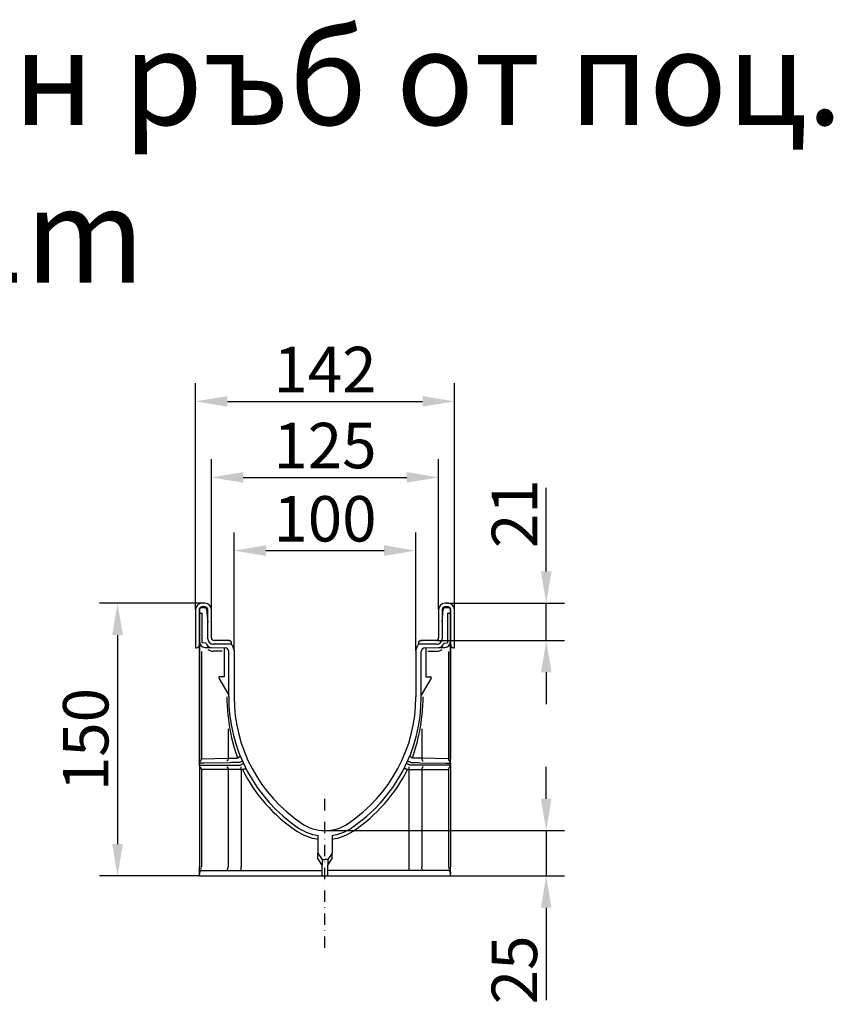
# Model space of a CAD drawing. Extents: x 81264 to 88659, y -2454 to 1571.
# Drawn here: x 86125 to 86573, y 1029 to 1571 of the extents above; entities that cross this region are included whole.
import ezdxf

# ---------------------------------------------------------------- set-up
doc = ezdxf.new("R2010")
doc.units = 0
doc.header["$LTSCALE"] = 2.5
doc.linetypes.add('STRICHPUNKT', pattern=[1, 0.5, -0.25, 0, -0.25])
doc.layers.get('DEFPOINTS').update_dxf_attribs({"color": 10, "linetype": 'CONTINUOUS'})
for name, color, linetype in [('BEMASS', 10, 'CONTINUOUS'), ('DUENN-18', 10, 'CONTINUOUS'), ('MITTE', 10, 'STRICHPUNKT'), ('SICHTBAR', 10, 'CONTINUOUS')]:
    doc.layers.add(name, color=color, linetype=linetype)
doc.styles.add('ARIALTITLE6', font='arial.ttf', dxfattribs={"height": 6})
doc.styles.add('BEMSTIL', font='isocp3.shx', dxfattribs={"width": 0.8})
doc.dimstyles.new('BEMASS', dxfattribs={"dimtxt": 5, "dimasz": 3.5, "dimexe": 1.4, "dimexo": 0, "dimgap": 2, "dimtad": 1, "dimtxsty": 'BEMSTIL', "dimcen": 3, "dimclrd": 256, "dimclre": 256, "dimclrt": 256, "dimazin": 3, "dimtfac": 0.875, "dimtmove": 0, "dimatfit": 3, "dimtolj": 1})

# ---------------------------------------------------------------- blocks, each defined once
blk = doc.blocks.new('*D104')
at = {"layer": 'BEMASS'}
for p, q in [((86230.83, 1246.12), (86230.83, 1328.83)), ((86355.83, 1246.12), (86355.83, 1328.83)), ((86248.33, 1318.83), (86338.33, 1318.83))]:
    blk.add_line(p, q, dxfattribs=at)
for points in [[(86248.33, 1321.75), (86248.33, 1315.92), (86230.83, 1318.83)], [(86338.33, 1321.75), (86338.33, 1315.92), (86355.83, 1318.83)]]:
    blk.add_solid(points, dxfattribs=at)
at = {"layer": 'DEFPOINTS', "color": 0}
for p in [(86355.83, 1318.83), (86230.83, 1246.12), (86355.83, 1246.12)]:
    blk.add_point(p, dxfattribs=at)
at = {"layer": 'BEMASS', "insert": (86293.33, 1336.34), "char_height": 25, "attachment_point": 5, "style": 'BEMSTIL'}
blk.add_mtext('\\A1;125', dxfattribs=at)
blk = doc.blocks.new('*D105')
at = {"layer": 'BEMASS'}
for p, q in [((86243.33, 1223.64), (86243.33, 1288.56)), ((86343.33, 1223.64), (86343.33, 1288.56)), ((86260.83, 1278.56), (86325.83, 1278.56))]:
    blk.add_line(p, q, dxfattribs=at)
for points in [[(86260.83, 1281.48), (86260.83, 1275.64), (86243.33, 1278.56)], [(86325.83, 1281.48), (86325.83, 1275.64), (86343.33, 1278.56)]]:
    blk.add_solid(points, dxfattribs=at)
at = {"layer": 'DEFPOINTS', "color": 0}
for p in [(86343.33, 1278.56), (86243.33, 1223.64), (86343.33, 1223.64)]:
    blk.add_point(p, dxfattribs=at)
at = {"layer": 'BEMASS', "insert": (86293.33, 1296.06), "char_height": 25, "attachment_point": 5, "style": 'BEMSTIL'}
blk.add_mtext('\\A1;100', dxfattribs=at)
blk = doc.blocks.new('*D106')
at = {"layer": 'BEMASS'}
for p, q in [((86415.1, 1267.12), (86415.1, 1313.13)), ((86360.83, 1249.62), (86425.1, 1249.62)), ((86415.1, 1229.12), (86415.1, 1249.62)), ((86354.83, 1229.12), (86425.1, 1229.12)), ((86415.1, 1211.62), (86415.1, 1194.12))]:
    blk.add_line(p, q, dxfattribs=at)
for points in [[(86412.18, 1267.12), (86418.02, 1267.12), (86415.1, 1249.62)], [(86412.18, 1211.62), (86418.02, 1211.62), (86415.1, 1229.12)]]:
    blk.add_solid(points, dxfattribs=at)
at = {"layer": 'DEFPOINTS', "color": 0}
for p in [(86360.83, 1249.62), (86415.1, 1249.62), (86354.83, 1229.12)]:
    blk.add_point(p, dxfattribs=at)
at = {"layer": 'BEMASS', "insert": (86397.6, 1298.87), "char_height": 25, "attachment_point": 5, "rotation": 90, "style": 'BEMSTIL'}
blk.add_mtext('\\A1;21', dxfattribs=at)
blk = doc.blocks.new('*D107')
at = {"layer": 'BEMASS'}
for p, q in [((86225.83, 1249.62), (86169.17, 1249.62)), ((86179.17, 1232.12), (86179.17, 1117.12)), ((86224.33, 1099.62), (86169.17, 1099.62))]:
    blk.add_line(p, q, dxfattribs=at)
for points in [[(86176.25, 1232.12), (86182.09, 1232.12), (86179.17, 1249.62)], [(86176.25, 1117.12), (86182.09, 1117.12), (86179.17, 1099.62)]]:
    blk.add_solid(points, dxfattribs=at)
at = {"layer": 'DEFPOINTS', "color": 0}
for p in [(86225.83, 1249.62), (86179.17, 1099.62), (86224.33, 1099.62)]:
    blk.add_point(p, dxfattribs=at)
at = {"layer": 'BEMASS', "insert": (86161.67, 1174.62), "char_height": 25, "attachment_point": 5, "rotation": 90, "style": 'BEMSTIL'}
blk.add_mtext('\\A1;150', dxfattribs=at)
blk = doc.blocks.new('*D108')
at = {"layer": 'BEMASS'}
for p, q in [((86415.07, 1142.12), (86415.07, 1159.62)), ((86293.33, 1124.62), (86425.07, 1124.62)), ((86415.07, 1124.62), (86415.07, 1099.62)), ((86362.33, 1099.62), (86425.07, 1099.62)), ((86415.07, 1082.12), (86415.07, 1031.28))]:
    blk.add_line(p, q, dxfattribs=at)
for points in [[(86412.15, 1142.12), (86417.98, 1142.12), (86415.07, 1124.62)], [(86412.15, 1082.12), (86417.98, 1082.12), (86415.07, 1099.62)]]:
    blk.add_solid(points, dxfattribs=at)
at = {"layer": 'DEFPOINTS', "color": 0}
for p in [(86293.33, 1124.62), (86415.07, 1124.62), (86362.33, 1099.62)]:
    blk.add_point(p, dxfattribs=at)
at = {"layer": 'BEMASS', "insert": (86397.56, 1047.95), "char_height": 25, "attachment_point": 5, "rotation": 90, "style": 'BEMSTIL'}
blk.add_mtext('\\A1;25', dxfattribs=at)
blk = doc.blocks.new('*D111')
at = {"layer": 'BEMASS'}
for p, q in [((86222.13, 1246.12), (86222.13, 1370.64)), ((86364.53, 1246.12), (86364.53, 1370.64)), ((86239.63, 1360.64), (86347.03, 1360.64))]:
    blk.add_line(p, q, dxfattribs=at)
for points in [[(86239.63, 1363.55), (86239.63, 1357.72), (86222.13, 1360.64)], [(86347.03, 1363.55), (86347.03, 1357.72), (86364.53, 1360.64)]]:
    blk.add_solid(points, dxfattribs=at)
at = {"layer": 'DEFPOINTS', "color": 0}
for p in [(86364.53, 1360.64), (86222.13, 1246.12), (86364.53, 1246.12)]:
    blk.add_point(p, dxfattribs=at)
at = {"layer": 'BEMASS', "insert": (86293.33, 1378.14), "char_height": 25, "attachment_point": 5, "style": 'BEMSTIL'}
blk.add_mtext('\\A1;142', dxfattribs=at)

msp = doc.modelspace()

# ---------------------------------------------------------------- linework, layer by layer
at = {"layer": 'DUENN-18'}
for p, q in [((86225.331, 1223.091), (86225.331, 1164.124)), ((86236.746, 1223.165), (86231.744, 1223.252)), ((86349.917, 1223.165), (86354.919, 1223.252)), ((86361.331, 1223.091), (86361.331, 1164.124)), ((86240.025, 1180.565), (86240.025, 1164.381)), ((86346.638, 1180.565), (86346.638, 1164.381)), ((86225.331, 1164.124), (86240.025, 1164.381)), ((86361.331, 1164.124), (86346.638, 1164.381)), ((86240.025, 1158.12), (86225.331, 1158.12)), ((86225.331, 1158.12), (86225.331, 1104.62)), ((86247.263, 1158.12), (86240.025, 1158.12)), ((86240.025, 1158.12), (86240.025, 1104.62)), ((86247.883, 1158.12), (86247.263, 1158.12)), ((86247.263, 1158.12), (86247.263, 1104.62)), ((86338.78, 1158.12), (86339.4, 1158.12)), ((86339.4, 1158.12), (86346.638, 1158.12)), ((86339.4, 1158.12), (86339.4, 1104.62)), ((86346.638, 1158.12), (86346.638, 1104.62)), ((86346.638, 1158.12), (86361.331, 1158.12)), ((86361.331, 1158.12), (86361.331, 1104.62)), ((86289.331, 1109.155), (86289.331, 1112.155)), ((86297.331, 1109.155), (86297.331, 1112.155)), ((86291.831, 1105.62), (86289.331, 1109.155)), ((86294.831, 1105.62), (86297.331, 1109.155))]:
    msp.add_line(p, q, dxfattribs=at)
at = {"layer": 'DUENN-18', "flags": 128}
for points in [[(86240.025, 1164.381), (86240.014, 1164.09), (86239.976, 1163.81), (86239.91, 1163.552), (86239.821, 1163.325), (86239.711, 1163.138), (86239.584, 1162.999), (86239.446, 1162.912), (86239.301, 1162.881)], [(86240.025, 1164.381), (86241.61, 1164.411), (86243.279, 1164.443), (86245.007, 1164.476)], [(86346.638, 1164.381), (86345.053, 1164.411), (86343.384, 1164.443), (86341.656, 1164.476)], [(86346.638, 1164.381), (86346.649, 1164.09), (86346.687, 1163.81), (86346.753, 1163.552), (86346.842, 1163.325), (86346.952, 1163.138), (86347.079, 1162.999), (86347.217, 1162.912), (86347.362, 1162.881)], [(86239.275, 1159.62), (86239.421, 1159.591), (86239.562, 1159.505), (86239.691, 1159.367), (86239.805, 1159.18), (86239.898, 1158.953), (86239.967, 1158.694), (86240.01, 1158.412), (86240.025, 1158.12)], [(86347.388, 1159.62), (86347.242, 1159.591), (86347.101, 1159.505), (86346.972, 1159.367), (86346.858, 1159.18), (86346.765, 1158.953), (86346.696, 1158.694), (86346.653, 1158.412), (86346.638, 1158.12)], [(86239.025, 1102.62), (86239.22, 1102.658), (86239.407, 1102.772), (86239.58, 1102.957), (86239.732, 1103.205), (86239.856, 1103.509), (86239.948, 1103.854), (86240.005, 1104.229), (86240.025, 1104.62)], [(86347.638, 1102.62), (86347.443, 1102.658), (86347.256, 1102.772), (86347.083, 1102.957), (86346.931, 1103.205), (86346.807, 1103.509), (86346.715, 1103.854), (86346.658, 1104.229), (86346.638, 1104.62)]]:
    msp.add_lwpolyline(points, dxfattribs=at)
at = {"layer": 'DUENN-18'}
for centre, radius, start, end in [((86231.831, 1228.252), 5, 233.91966, 269.00009), ((86354.831, 1228.252), 5, 270.99991, 306.08034), ((86328.155, 1198.12), 88.824, 179.99999, 187.16191), ((86258.508, 1198.12), 88.824, 352.83809, 0.00001), ((86337.856, 1197.817), 98.423, 186.2828, 199.75845), ((86248.807, 1197.817), 98.423, 340.24155, 353.7172), ((86225.213, 1162.037), 0.882, 101.83842, 176.87696), ((86225.2, 1160.174), 0.871, 183.55647, 258.81523), ((86223.148, 1164.011), 2.186, 329.47924, 2.96107), ((86223.089, 1158.196), 2.244, 358.03908, 30.03308), ((86225.755, 1158.495), 21.511, 359.00142, 2.99819), ((86360.908, 1158.495), 21.511, 177.00181, 180.99858), ((86363.515, 1164.011), 2.186, 177.03893, 210.52076), ((86363.574, 1158.196), 2.244, 149.96692, 181.96092), ((86361.45, 1162.037), 0.882, 3.12304, 78.16158), ((86361.463, 1160.174), 0.871, 281.18477, 356.44353), ((86327.191, 1198.12), 88.824, 206.76473, 236.18635), ((86259.472, 1198.12), 88.824, 303.81365, 333.23527), ((86293.366, 1147.62), 28.043, 236.18631, 261.72754), ((86293.297, 1147.62), 28.043, 278.27246, 303.81369), ((86222.182, 1104.541), 3.15, 333.36574, 1.42576), ((86218.586, 1104.12), 28.681, 357.00182, 0.99863), ((86368.077, 1104.12), 28.681, 179.00137, 182.99818), ((86364.481, 1104.541), 3.15, 178.57424, 206.63426)]:
    msp.add_arc(centre, radius, start, end, dxfattribs=at)
for points, knots in [([(86245.007, 1164.476), (86245.059, 1164.482), (86245.137, 1164.492), (86245.205, 1164.531), (86245.228, 1164.544)], [0, 0, 0, 0, 0.6635794, 1, 1, 1, 1]), ([(86245.228, 1164.544), (86245.246, 1164.553), (86245.407, 1164.627), (86245.734, 1164.795), (86246.176, 1165.076), (86246.479, 1165.348), (86246.608, 1165.556), (86246.62, 1165.663), (86246.607, 1165.711), (86246.602, 1165.722), (86246.602, 1165.723)], [0, 0, 0, 0, 0.0210465, 0.1859733, 0.3939993, 0.6484658, 0.8174458, 0.9586679, 0.9968355, 1, 1, 1, 1]), ([(86341.435, 1164.544), (86341.417, 1164.553), (86341.256, 1164.627), (86340.929, 1164.795), (86340.487, 1165.076), (86340.184, 1165.348), (86340.055, 1165.556), (86340.043, 1165.663), (86340.056, 1165.711), (86340.061, 1165.722), (86340.061, 1165.723)], [0, 0, 0, 0, 0.0210465, 0.1859733, 0.3939993, 0.6484658, 0.8174458, 0.9586679, 0.9968355, 1, 1, 1, 1]), ([(86341.656, 1164.476), (86341.604, 1164.482), (86341.526, 1164.492), (86341.458, 1164.531), (86341.435, 1164.544)], [0, 0, 0, 0, 0.6635794, 1, 1, 1, 1]), ([(86247.883, 1158.12), (86248.013, 1158.166), (86248.302, 1158.269), (86248.568, 1158.365), (86248.714, 1158.418)], [0, 0, 0, 0, 0.45069657, 1, 1, 1, 1]), ([(86248.714, 1158.418), (86248.746, 1158.429), (86248.959, 1158.504), (86249.361, 1158.616), (86249.738, 1158.643), (86249.858, 1158.577), (86249.882, 1158.532), (86249.882, 1158.532)], [0, 0, 0, 0, 0.0519376, 0.3427656, 0.7092365, 0.9959002, 1, 1, 1, 1]), ([(86337.949, 1158.418), (86337.917, 1158.429), (86337.704, 1158.504), (86337.302, 1158.616), (86336.925, 1158.643), (86336.805, 1158.577), (86336.781, 1158.532), (86336.781, 1158.532)], [0, 0, 0, 0, 0.0519376, 0.3427656, 0.7092365, 0.9959002, 1, 1, 1, 1]), ([(86338.78, 1158.12), (86338.65, 1158.166), (86338.361, 1158.269), (86338.095, 1158.365), (86337.949, 1158.418)], [0, 0, 0, 0, 0.45069657, 1, 1, 1, 1])]:
    msp.add_open_spline(points, degree=3, knots=knots, dxfattribs=at)
at = {"layer": 'MITTE', "ltscale": 5}
msp.add_line((86293.331, 1060.101), (86293.331, 1144.832), dxfattribs=at)
at = {"layer": 'SICHTBAR', "color": 1, "linetype": 'CONTINUOUS'}
for p, q in [((86222.131, 1246.12), (86222.131, 1225.12)), ((86224.131, 1246.12), (86224.131, 1226.62)), ((86224.331, 1246.12), (86224.331, 1244.62)), ((86227.215, 1247.12), (86225.331, 1247.12)), ((86227.331, 1249.62), (86225.631, 1249.62)), ((86227.331, 1247.62), (86225.631, 1247.62)), ((86228.211, 1246.207), (86228.831, 1239.12)), ((86228.831, 1230.62), (86228.831, 1246.12)), ((86230.831, 1230.62), (86230.831, 1246.12)), ((86355.831, 1246.12), (86355.831, 1230.62)), ((86357.831, 1239.12), (86358.452, 1246.207)), ((86357.831, 1246.12), (86357.831, 1230.62)), ((86361.031, 1249.62), (86359.331, 1249.62)), ((86361.031, 1247.62), (86359.331, 1247.62)), ((86361.331, 1247.12), (86359.448, 1247.12)), ((86362.331, 1244.62), (86362.331, 1246.12)), ((86362.531, 1226.62), (86362.531, 1246.12)), ((86364.531, 1225.12), (86364.531, 1246.12)), ((86224.331, 1244.62), (86224.331, 1228.313)), ((86224.831, 1244.12), (86225.831, 1244.12)), ((86225.831, 1227.769), (86225.831, 1244.12)), ((86360.831, 1244.12), (86361.831, 1244.12)), ((86360.831, 1244.12), (86360.831, 1227.769)), ((86362.331, 1228.313), (86362.331, 1244.62)), ((86228.831, 1230.12), (86228.831, 1239.12)), ((86357.831, 1239.12), (86357.831, 1230.12)), ((86222.131, 1225.12), (86222.631, 1225.12)), ((86227.877, 1227.734), (86225.831, 1227.769)), ((86227.279, 1225.313), (86230.779, 1225.252)), ((86230.779, 1225.252), (86238.366, 1225.12)), ((86241.366, 1227.12), (86231.831, 1227.12)), ((86240.831, 1229.12), (86232.331, 1229.12)), ((86241.831, 1227.12), (86232.331, 1227.12)), ((86239.831, 1229.12), (86232.831, 1229.12)), ((86239.831, 1229.12), (86240.831, 1229.12)), ((86241.831, 1227.12), (86241.831, 1228.12)), ((86242.306, 1226.462), (86243.331, 1223.643)), ((86343.331, 1223.643), (86344.357, 1226.462)), ((86344.831, 1228.12), (86344.831, 1227.12)), ((86354.331, 1227.12), (86344.831, 1227.12)), ((86354.831, 1227.12), (86345.297, 1227.12)), ((86354.331, 1229.12), (86345.831, 1229.12)), ((86345.831, 1229.12), (86346.831, 1229.12)), ((86353.831, 1229.12), (86346.831, 1229.12)), ((86348.297, 1225.12), (86355.884, 1225.252)), ((86355.884, 1225.252), (86359.384, 1225.313)), ((86358.786, 1227.734), (86360.831, 1227.769)), ((86364.031, 1225.12), (86364.531, 1225.12)), ((86243.331, 1223.467), (86243.331, 1223.643)), ((86343.331, 1223.467), (86343.331, 1223.643))]:
    msp.add_line(p, q, dxfattribs=at)
at = {"layer": 'SICHTBAR', "color": 1}
for p, q in [((86224.331, 1228.313), (86224.331, 1164.094)), ((86224.331, 1228.313), (86224.331, 1164.094)), ((86224.331, 1228.313), (86224.331, 1164.094)), ((86224.331, 1228.313), (86224.331, 1164.094)), ((86224.331, 1228.313), (86224.331, 1164.094)), ((86224.331, 1198.12), (86224.331, 1228.313)), ((86243.331, 1223.643), (86243.331, 1198.12))]:
    msp.add_line(p, q, dxfattribs=at)
at = {"layer": 'SICHTBAR'}
for p, q in [((86237.831, 1225.129), (86237.831, 1209.12)), ((86348.831, 1225.129), (86348.831, 1209.12)), ((86362.331, 1228.313), (86362.331, 1164.094)), ((86362.331, 1228.313), (86362.331, 1164.094)), ((86362.331, 1228.313), (86362.331, 1164.094)), ((86362.331, 1228.313), (86362.331, 1164.094)), ((86362.331, 1228.313), (86362.331, 1164.094)), ((86362.331, 1198.12), (86362.331, 1228.313)), ((86240.331, 1198.12), (86240.331, 1223.12)), ((86343.331, 1223.643), (86343.331, 1198.12)), ((86346.331, 1198.12), (86346.331, 1223.12)), ((86234.9, 1208.366), (86240.331, 1199.129)), ((86237.831, 1209.12), (86235.331, 1209.12)), ((86351.763, 1208.366), (86346.331, 1199.129)), ((86348.831, 1209.12), (86351.331, 1209.12)), ((86224.331, 1160.62), (86224.331, 1198.12)), ((86362.331, 1160.62), (86362.331, 1198.12)), ((86224.331, 1161.637), (86224.331, 1162.086)), ((86224.331, 1161.637), (86224.331, 1160.62)), ((86224.331, 1161.637), (86224.331, 1160.62)), ((86224.331, 1161.637), (86224.331, 1160.62)), ((86224.331, 1161.637), (86224.331, 1160.62)), ((86224.331, 1161.637), (86224.331, 1160.62)), ((86224.331, 1160.12), (86224.331, 1160.62)), ((86224.331, 1160.62), (86226.831, 1160.62)), ((86224.331, 1159.62), (86224.331, 1152.317)), ((86241.064, 1161.92), (86226.831, 1161.672)), ((86226.831, 1160.62), (86241.064, 1160.62)), ((86241.064, 1160.62), (86243.564, 1160.62)), ((86246.008, 1161.998), (86243.564, 1161.955)), ((86243.564, 1160.62), (86246.636, 1160.62)), ((86343.099, 1160.62), (86340.027, 1160.62)), ((86340.655, 1161.998), (86343.099, 1161.955)), ((86345.599, 1160.62), (86343.099, 1160.62)), ((86345.599, 1161.92), (86359.831, 1161.672)), ((86359.831, 1160.62), (86345.599, 1160.62)), ((86362.331, 1160.62), (86359.831, 1160.62)), ((86362.331, 1161.637), (86362.331, 1162.086)), ((86362.331, 1161.637), (86362.331, 1160.62)), ((86362.331, 1161.637), (86362.331, 1160.62)), ((86362.331, 1161.637), (86362.331, 1160.62)), ((86362.331, 1161.637), (86362.331, 1160.62)), ((86362.331, 1161.637), (86362.331, 1160.62)), ((86362.331, 1160.12), (86362.331, 1160.62)), ((86362.331, 1159.62), (86362.331, 1152.317)), ((86224.331, 1158.12), (86224.331, 1104.62)), ((86362.331, 1158.12), (86362.331, 1104.62)), ((86224.331, 1152.317), (86224.331, 1105.097)), ((86362.331, 1152.317), (86362.331, 1105.097)), ((86289.331, 1121.885), (86289.331, 1112.155)), ((86297.331, 1121.885), (86297.331, 1112.155)), ((86289.331, 1112.155), (86291.831, 1108.62)), ((86297.331, 1112.155), (86294.831, 1108.62)), ((86291.831, 1108.62), (86293.331, 1108.62)), ((86291.831, 1108.62), (86291.831, 1105.62)), ((86291.831, 1099.62), (86291.831, 1105.62)), ((86294.831, 1108.62), (86293.331, 1108.62)), ((86294.831, 1108.62), (86294.831, 1105.62)), ((86294.831, 1099.62), (86294.831, 1105.62)), ((86224.331, 1101.62), (86224.331, 1102.384)), ((86224.331, 1101.62), (86224.331, 1100.62)), ((86224.331, 1099.62), (86224.331, 1101.62)), ((86224.331, 1099.62), (86362.331, 1099.62)), ((86225.331, 1102.62), (86229.831, 1102.62)), ((86229.831, 1102.62), (86236.367, 1102.62)), ((86236.367, 1102.62), (86250.867, 1102.62)), ((86250.867, 1102.62), (86291.831, 1102.62)), ((86335.796, 1102.62), (86294.831, 1102.62)), ((86350.296, 1102.62), (86335.796, 1102.62)), ((86356.831, 1102.62), (86350.296, 1102.62)), ((86361.331, 1102.62), (86356.831, 1102.62)), ((86362.331, 1101.62), (86362.331, 1102.384)), ((86362.331, 1101.62), (86362.331, 1100.62)), ((86362.331, 1099.62), (86362.331, 1101.62))]:
    msp.add_line(p, q, dxfattribs=at)
at = {"layer": 'SICHTBAR', "flags": 128}
for points in [[(86226.831, 1161.672), (86225.986, 1161.66), (86225.286, 1161.65), (86224.764, 1161.643), (86224.441, 1161.638), (86224.331, 1161.637)], [(86243.564, 1161.955), (86242.696, 1161.943), (86241.854, 1161.931), (86241.064, 1161.92)], [(86246.008, 1161.998), (86246.364, 1162.157), (86246.707, 1162.309), (86247.023, 1162.45), (86247.3, 1162.573), (86247.527, 1162.674), (86247.696, 1162.749), (86247.8, 1162.796), (86247.835, 1162.811)], [(86246.636, 1160.62), (86246.989, 1160.784), (86247.329, 1160.943), (86247.643, 1161.089), (86247.918, 1161.217), (86248.143, 1161.322), (86248.311, 1161.4), (86248.414, 1161.448), (86248.449, 1161.464)], [(86340.027, 1160.62), (86339.674, 1160.784), (86339.334, 1160.943), (86339.02, 1161.089), (86338.745, 1161.217), (86338.52, 1161.322), (86338.352, 1161.4), (86338.249, 1161.448), (86338.214, 1161.464)], [(86340.655, 1161.998), (86340.299, 1162.157), (86339.956, 1162.309), (86339.64, 1162.45), (86339.363, 1162.573), (86339.136, 1162.674), (86338.967, 1162.749), (86338.863, 1162.796), (86338.828, 1162.811)], [(86343.099, 1161.955), (86343.967, 1161.943), (86344.809, 1161.931), (86345.599, 1161.92)], [(86359.831, 1161.672), (86360.677, 1161.66), (86361.377, 1161.65), (86361.899, 1161.643), (86362.222, 1161.638), (86362.331, 1161.637)]]:
    msp.add_lwpolyline(points, dxfattribs=at)
at = {"layer": 'SICHTBAR', "color": 1, "linetype": 'CONTINUOUS'}
for centre, radius, start, end in [((86225.631, 1246.12), 3.5, 90, 180), ((86225.631, 1246.12), 1.5, 90, 180), ((86225.331, 1246.12), 1, 90, 180), ((86227.215, 1246.12), 1, 5, 90), ((86227.331, 1246.12), 3.5, 0, 90), ((86227.331, 1246.12), 1.5, 0, 90), ((86227.215, 1246.12), 1, 5, 83.31798), ((86227.215, 1246.12), 1, 5, 83.31798), ((86359.331, 1246.12), 3.5, 90, 180), ((86359.331, 1246.12), 1.5, 90, 180), ((86359.448, 1246.12), 1, 90, 175), ((86359.448, 1246.12), 1, 96.68202, 175), ((86359.448, 1246.12), 1, 96.68202, 175), ((86361.031, 1246.12), 3.5, 0, 90), ((86361.031, 1246.12), 1.5, 0, 90), ((86361.331, 1246.12), 1, 0, 90), ((86224.831, 1244.62), 0.5, 180, 270), ((86361.831, 1244.62), 0.5, 270, 0), ((86231.831, 1230.12), 3, 180, 270), ((86232.331, 1230.62), 1.5, 180, 270), ((86354.331, 1230.62), 1.5, 270, 0), ((86354.831, 1230.12), 3, 270, 0), ((86222.631, 1226.62), 1.5, 270, 0), ((86227.331, 1228.313), 3, 180, 269), ((86230.831, 1228.252), 3, 189.94464, 269), ((86231.831, 1230.12), 3, 263.62063, 270), ((86238.331, 1223.12), 2, 0, 89), ((86240.831, 1228.12), 1, 0, 90), ((86241.366, 1226.12), 1, 20, 90), ((86345.297, 1226.12), 1, 90, 160), ((86345.831, 1228.12), 1, 90, 180), ((86348.331, 1223.12), 2, 91, 180), ((86354.831, 1230.12), 3, 270, 276.37937), ((86355.831, 1228.252), 3, 271, 350.05536), ((86359.331, 1228.313), 3, 271, 0), ((86364.031, 1226.62), 1.5, 180, 270)]:
    msp.add_arc(centre, radius, start, end, dxfattribs=at)
at = {"layer": 'SICHTBAR'}
for centre, radius, start, end in [((86235.331, 1208.62), 0.5, 90, 210.45332), ((86351.331, 1208.62), 0.5, 329.54668, 90), ((86327.156, 1198.12), 86.824, 180, 236.18636), ((86327.058, 1198.12), 83.727, 180, 236.26268), ((86259.605, 1198.12), 83.727, 303.73732, 0), ((86259.507, 1198.12), 86.824, 303.81364, 0), ((86293.331, 1147.62), 23, 236.26268, 270), ((86293.331, 1147.62), 23, 270, 303.73732), ((86293.331, 1147.62), 26.043, 236.18636, 261.16493), ((86293.331, 1147.62), 26.043, 278.83507, 303.81364), ((86225.331, 1101.62), 1, 90, 180), ((86361.331, 1101.62), 1, 0, 90)]:
    msp.add_arc(centre, radius, start, end, dxfattribs=at)
for points in [[(86224.331, 1162.086), (86224.331, 1162.322), (86224.331, 1162.63), (86224.331, 1163.153), (86224.331, 1163.336), (86224.331, 1163.71), (86224.331, 1163.901), (86224.331, 1164.094)], [(86224.331, 1160.12), (86224.331, 1159.876), (86224.331, 1159.567), (86224.331, 1159.047), (86224.331, 1158.866), (86224.331, 1158.497), (86224.331, 1158.306), (86224.331, 1158.12)], [(86362.331, 1162.086), (86362.331, 1162.322), (86362.331, 1162.63), (86362.331, 1163.153), (86362.331, 1163.336), (86362.331, 1163.71), (86362.331, 1163.901), (86362.331, 1164.094)], [(86362.331, 1160.12), (86362.331, 1159.876), (86362.331, 1159.567), (86362.331, 1159.047), (86362.331, 1158.866), (86362.331, 1158.497), (86362.331, 1158.306), (86362.331, 1158.12)], [(86224.331, 1102.384), (86224.331, 1102.677), (86224.331, 1103.027), (86224.331, 1103.602), (86224.331, 1103.802), (86224.331, 1104.207), (86224.331, 1104.415), (86224.331, 1104.62)], [(86362.331, 1102.384), (86362.331, 1102.677), (86362.331, 1103.027), (86362.331, 1103.602), (86362.331, 1103.802), (86362.331, 1104.207), (86362.331, 1104.415), (86362.331, 1104.62)]]:
    msp.add_open_spline(points, degree=3, knots=[0, 0, 0, 0, 0.5, 0.5, 0.75, 0.75, 1, 1, 1, 1], dxfattribs=at)

# ---------------------------------------------------------------- texts
at = {"layer": 'SICHTBAR', "insert": (85023.07, 1564.672), "char_height": 52, "attachment_point": 1, "style": 'ARIALTITLE6'}
msp.add_mtext_dynamic_manual_height_columns('ACO XtraDrain X100C със защитен ръб от поц. \\P              стомана, без наклон , L=1m', width=1681.21335, gutter_width=181.609, heights=[0], dxfattribs=at)

# ---------------------------------------------------------------- dimensions: what is measured, and where the dimension line sits
at = {"layer": 'BEMASS'}
dim = msp.add_linear_dim(base=(86364.531, 1360.636), p1=(86222.131, 1246.12), p2=(86364.531, 1246.12), text='142', dimstyle='BEMASS', override={"dimscale": 5, "dimexe": 2, "dimgap": 1, "dimtmove": 0, "dimatfit": 0}, dxfattribs=at)
dim.commit()
dim.dimension.update_dxf_attribs({"geometry": '*D111', "text_midpoint": (86293.331, 1378.138)})
dim = msp.add_linear_dim(base=(86355.831, 1318.834), p1=(86230.831, 1246.12), p2=(86355.831, 1246.12), dimstyle='BEMASS', override={"dimscale": 5, "dimexe": 2, "dimgap": 1, "dimtmove": 0, "dimatfit": 0}, dxfattribs=at)
dim.commit()
dim.dimension.update_dxf_attribs({"geometry": '*D104', "text_midpoint": (86293.331, 1336.337)})
dim = msp.add_linear_dim(base=(86415.1, 1249.62), p1=(86354.831, 1229.12), p2=(86360.831, 1249.62), angle=90, text='21', dimstyle='BEMASS', override={"dimscale": 5, "dimexe": 2, "dimgap": 1, "dimtmove": 0, "dimatfit": 0}, dxfattribs=at)
dim.commit()
dim.dimension.update_dxf_attribs({"geometry": '*D106', "text_midpoint": (86397.598, 1298.874)})
at = {"layer": 'BEMASS', "color": 1}
dim = msp.add_linear_dim(base=(86343.331, 1278.559), p1=(86243.331, 1223.643), p2=(86343.331, 1223.643), dimstyle='BEMASS', override={"dimscale": 5, "dimexe": 2, "dimgap": 1, "dimtmove": 0, "dimatfit": 0}, dxfattribs=at)
dim.commit()
dim.dimension.update_dxf_attribs({"geometry": '*D105', "text_midpoint": (86293.331, 1296.059)})
at = {"layer": 'BEMASS'}
for base, p1, p2, override, picture, middle in [((86179.171, 1099.62), (86225.831, 1249.62), (86224.331, 1099.62), {"dimscale": 5, "dimexe": 2, "dimgap": 1, "dimtmove": 0, "dimatfit": 0}, '*D107', (86161.671, 1174.62)), ((86415.067, 1124.62), (86362.331, 1099.62), (86293.331, 1124.62), {"dimscale": 5, "dimexe": 2, "dimgap": 1, "dimjust": 1, "dimtmove": 0, "dimatfit": 0}, '*D108', (86397.565, 1047.952))]:
    dim = msp.add_linear_dim(base=base, p1=p1, p2=p2, angle=90, dimstyle='BEMASS', override=override, dxfattribs=at)
    dim.commit()
    dim.dimension.update_dxf_attribs({"geometry": picture, "text_midpoint": middle})

doc.saveas('drawing.dxf')
